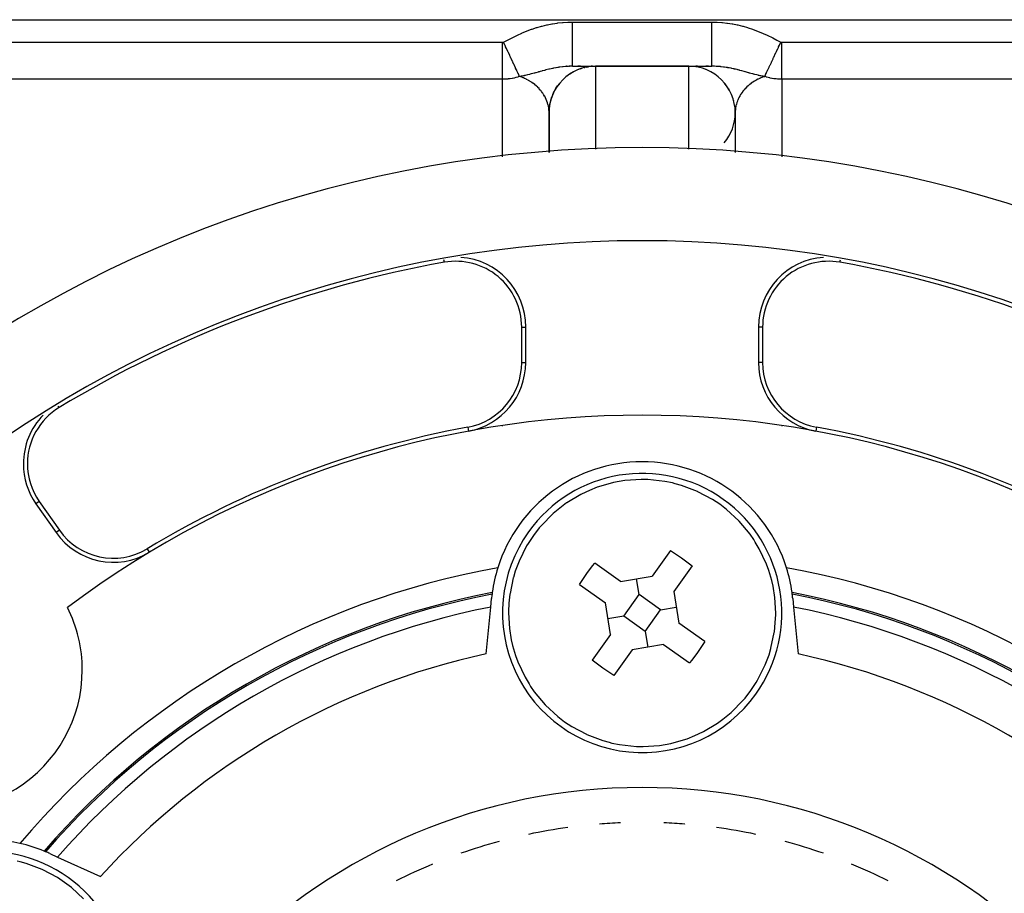
# Model space of a CAD drawing. Extents: x 24 to 819, y -401 to 283.
# Drawn here: x 740 to 783, y -32 to 6 of the extents above; entities that cross this region are included whole.
import ezdxf

# ---------------------------------------------------------------- set-up
doc = ezdxf.new("R2010")
doc.units = 0
doc.linetypes.add('DASHED', pattern=[11.05, 8.7, -2.35])
doc.layers.get('0').update_dxf_attribs({"linetype": 'CONTINUOUS'})
doc.layers.add('NEVIDI', color=4, linetype='DASHED')

msp = doc.modelspace()

# ---------------------------------------------------------------- linework, layer by layer
at = {"color": 2}
for p, q in [((724.604467, 6), (809.604467, 6)), ((763.847915, 4), (763.838232, 4)), ((763.838232, 4), (763.847915, 4)), ((763.99049, 4), (763.975014, 4)), ((763.975014, 4), (763.99049, 4)), ((764.109578, 4), (765.071305, 4)), ((764.226836, 3.795586), (764.284276, 3.824083)), ((764.456847, 4), (764.340637, 4)), ((764.366097, 3.85949), (764.355886, 3.854623)), ((764.366097, 3.85949), (764.389516, 3.867494)), ((764.462313, 3.892377), (764.534619, 3.917092)), ((764.615951, 3.939919), (764.609662, 3.93782)), ((764.615951, 3.939919), (764.641408, 3.945035)), ((764.707416, 3.958301), (764.795117, 3.975927)), ((764.874184, 3.986927), (764.872257, 3.986467)), ((764.970845, 4), (764.913204, 4)), ((769.104467, 4), (765.104467, 4)), ((765.104467, 4), (769.104467, 4)), ((769.134687, 4), (770.099358, 4)), ((769.336928, 3.986437), (769.335006, 3.986897)), ((769.476871, 4), (769.404115, 4)), ((769.599758, 3.937696), (769.593482, 3.939793)), ((769.949341, 4), (769.841014, 4)), ((769.853741, 3.854343), (769.843555, 3.859205)), ((770.099356, 4), (770.064187, 4)), ((770.296335, 4), (770.293619, 4)), ((770.293619, 4), (770.296335, 4)), ((763.800812, 3.515492), (763.831621, 3.54267)), ((763.908538, 3.604447), (763.892479, 3.590931)), ((763.908538, 3.604447), (763.923665, 3.614613)), ((764.005092, 3.669332), (764.048581, 3.698556)), ((764.128933, 3.747015), (764.115462, 3.738345)), ((764.128933, 3.747015), (764.150008, 3.757471)), ((770.094541, 3.737736), (770.080901, 3.746514)), ((770.317447, 3.590175), (770.301429, 3.603679)), ((770.518681, 3.414214), (770.501334, 3.433164)), ((763.384122, 3.023042), (763.367723, 2.991812)), ((763.384122, 3.023042), (763.469346, 3.151682)), ((763.532896, 3.239315), (763.515349, 3.214364)), ((770.694642, 3.21298), (770.677154, 3.237901)), ((770.842204, 2.990073), (770.825864, 3.021272)), ((763.177437, 2.541648), (763.16745, 2.497939)), ((763.177437, 2.541648), (763.223214, 2.678874)), ((763.264946, 2.789145), (763.251057, 2.751579)), ((763.264946, 2.789145), (763.330487, 2.92356)), ((770.958811, 2.749272), (770.944901, 2.787017)), ((771.042164, 2.495288), (771.032193, 2.539171)), ((763.103746, 2.04506), (763.110721, 2.157944)), ((763.12309, 2.284822), (763.118379, 2.235421)), ((763.12309, 2.284822), (763.149534, 2.422175)), ((763.104467, 2), (763.104467, 0.296653)), ((763.104467, 0.296653), (763.104467, 2)), ((771.104467, 2), (771.104467, 0.296653)), ((761.929864, -8.733385), (761.929864, -7.208818)), ((762.104467, -8.733385), (762.104467, -7.208818)), ((772.104467, -7.208818), (772.104467, -8.733385)), ((772.279071, -7.208818), (772.279071, -8.733385)), ((765.877453, -13.895226), (765.224343, -14.079241)), ((766.356309, -13.811391), (765.877453, -13.895226)), ((766.605659, -13.78412), (766.356309, -13.811391)), ((767.05701, -13.762661), (766.605659, -13.78412)), ((767.341967, -13.767414), (767.05701, -13.762661)), ((768.074336, -13.84502), (767.341967, -13.767414)), ((768.404999, -13.911879), (768.074336, -13.84502)), ((768.527676, -13.941891), (768.404999, -13.911879)), ((768.790892, -14.016025), (768.527676, -13.941891)), ((764.837478, -14.229332), (764.493649, -14.390968)), ((765.16962, -14.098528), (764.837478, -14.229332)), ((765.224343, -14.079241), (765.16962, -14.098528)), ((769.479283, -14.277073), (768.790892, -14.016025)), ((769.500923, -14.286979), (769.479283, -14.277073)), ((770.128937, -14.624511), (769.500923, -14.286979)), ((741.206556, -14.709537), (742.068861, -15.941036)), ((763.860553, -14.767137), (763.633785, -14.93072)), ((763.872414, -14.759038), (763.860553, -14.767137)), ((764.466489, -14.404938), (763.872414, -14.759038)), ((764.493649, -14.390968), (764.466489, -14.404938)), ((770.435608, -14.828512), (770.128937, -14.624511)), ((741.063529, -14.809685), (741.925834, -16.041185)), ((763.281024, -15.221811), (762.764798, -15.747603)), ((763.633785, -14.93072), (763.281024, -15.221811)), ((770.728402, -15.051976), (770.435608, -14.828512)), ((771.252143, -15.535738), (770.728402, -15.051976)), ((771.268559, -15.552969), (771.252143, -15.535738)), ((771.739663, -16.118733), (771.268559, -15.552969)), ((762.682147, -15.845418), (762.43298, -16.168859)), ((762.764798, -15.747603), (762.682147, -15.845418)), ((762.43298, -16.168859), (762.208378, -16.509817)), ((771.895517, -16.343429), (771.739663, -16.118733)), ((771.963863, -16.449632), (771.895517, -16.343429)), ((772.134816, -16.740464), (771.963863, -16.449632)), ((762.142832, -16.619829), (761.81394, -17.279205)), ((762.208378, -16.509817), (762.142832, -16.619829)), ((768.327831, -16.80837), (767.536088, -17.918687)), ((768.327831, -16.80837), (768.797315, -17.125999)), ((772.446819, -17.407579), (772.134816, -16.740464)), ((761.81394, -17.279205), (761.653677, -17.707562)), ((768.797315, -17.125999), (769.250589, -17.46637)), ((761.653677, -17.707562), (761.57291, -17.975256)), ((764.730468, -17.80715), (764.973178, -17.479237)), ((764.973178, -17.479237), (765.070837, -17.353879)), ((766.181153, -18.145622), (765.070837, -17.353879)), ((769.250589, -17.46637), (768.458845, -18.576686)), ((772.544162, -17.675435), (772.446819, -17.407579)), ((772.67094, -18.109146), (772.544162, -17.675435)), ((761.569118, -17.989109), (761.427913, -18.666141)), ((761.57291, -17.975256), (761.569118, -17.989109)), ((764.412838, -18.276636), (764.499534, -18.14346)), ((764.499534, -18.14346), (764.730468, -17.80715)), ((766.181153, -18.145622), (767.536088, -17.918687)), ((766.972088, -18.709622), (766.85862, -18.032154)), ((772.726405, -18.353775), (772.67094, -18.109146)), ((764.412838, -18.276636), (765.523154, -19.06838)), ((768.458845, -18.576686), (768.685781, -19.93162)), ((772.803173, -18.833814), (772.726405, -18.353775)), ((760.599229, -19.242851), (760.634285, -18.87812)), ((761.423556, -18.696371), (761.382773, -19.074103)), ((761.427913, -18.666141), (761.423556, -18.696371)), ((766.314089, -19.632379), (766.972088, -18.709622)), ((767.894846, -19.367621), (766.972088, -18.709622)), ((772.842008, -19.51124), (772.803173, -18.833814)), ((773.57465, -18.87812), (773.609706, -19.242851)), ((760.405684, -21.25653), (760.599229, -19.242851)), ((761.367331, -19.430739), (761.366927, -19.48876)), ((761.382773, -19.074103), (761.367331, -19.430739)), ((765.75009, -20.423314), (765.523154, -19.06838)), ((767.236846, -20.290378), (767.894846, -19.367621)), ((767.894846, -19.367621), (768.572313, -19.254153)), ((773.609706, -19.242851), (773.80325, -21.25653)), ((761.366927, -19.48876), (761.405762, -20.166186)), ((766.314089, -19.632379), (765.636622, -19.745847)), ((767.236846, -20.290378), (766.314089, -19.632379)), ((772.826162, -19.925897), (772.841603, -19.569261)), ((772.841603, -19.569261), (772.842008, -19.51124)), ((761.405762, -20.166186), (761.48253, -20.646225)), ((767.236846, -20.290378), (767.350314, -20.967846)), ((769.796097, -20.723364), (768.685781, -19.93162)), ((772.781021, -20.333859), (772.785379, -20.303629)), ((772.785379, -20.303629), (772.826162, -19.925897)), ((761.48253, -20.646225), (761.537995, -20.890854)), ((765.75009, -20.423314), (764.958346, -21.53363)), ((769.796097, -20.723364), (769.709401, -20.85654)), ((772.639817, -21.010891), (772.781021, -20.333859)), ((761.537995, -20.890854), (761.664773, -21.324565)), ((766.672847, -21.081313), (765.881104, -22.19163)), ((768.027781, -20.854378), (766.672847, -21.081313)), ((768.027781, -20.854378), (769.138098, -21.646121)), ((769.709401, -20.85654), (769.478467, -21.19285)), ((772.555258, -21.292438), (772.636025, -21.024744)), ((772.636025, -21.024744), (772.639817, -21.010891)), ((761.664773, -21.324565), (761.762116, -21.592421)), ((765.41162, -21.874001), (764.958346, -21.53363)), ((769.235757, -21.520763), (769.138098, -21.646121)), ((769.478467, -21.19285), (769.235757, -21.520763)), ((772.394995, -21.720795), (772.555258, -21.292438)), ((761.762116, -21.592421), (762.074119, -22.259536)), ((765.881104, -22.19163), (765.41162, -21.874001)), ((772.066103, -22.380171), (772.394995, -21.720795)), ((762.074119, -22.259536), (762.245071, -22.550368)), ((772.000556, -22.490183), (772.066103, -22.380171)), ((762.245071, -22.550368), (762.313418, -22.656571)), ((762.313418, -22.656571), (762.469271, -22.881267)), ((771.526788, -23.154582), (771.775955, -22.831141)), ((771.775955, -22.831141), (772.000556, -22.490183)), ((762.469271, -22.881267), (762.940376, -23.447031)), ((770.92791, -23.778189), (771.444137, -23.252397)), ((771.444137, -23.252397), (771.526788, -23.154582)), ((762.940376, -23.447031), (762.956792, -23.464262)), ((762.956792, -23.464262), (763.480533, -23.948024)), ((763.480533, -23.948024), (763.773326, -24.171488)), ((770.348382, -24.232863), (770.575149, -24.06928)), ((770.575149, -24.06928), (770.92791, -23.778189)), ((763.773326, -24.171488), (764.079998, -24.375489)), ((764.079998, -24.375489), (764.708012, -24.713021)), ((769.742446, -24.595062), (770.33652, -24.240962)), ((770.33652, -24.240962), (770.348382, -24.232863)), ((764.708012, -24.713021), (764.729652, -24.722927)), ((764.729652, -24.722927), (765.418043, -24.983975)), ((768.331481, -25.104774), (768.984592, -24.920759)), ((768.984592, -24.920759), (769.039314, -24.901472)), ((769.039314, -24.901472), (769.371457, -24.770668)), ((769.371457, -24.770668), (769.715286, -24.609032)), ((769.715286, -24.609032), (769.742446, -24.595062)), ((765.418043, -24.983975), (765.681259, -25.058109)), ((765.681259, -25.058109), (765.803936, -25.088121)), ((765.803936, -25.088121), (766.134598, -25.15498)), ((766.134598, -25.15498), (766.866968, -25.232586)), ((766.866968, -25.232586), (767.151924, -25.237339)), ((767.151924, -25.237339), (767.603275, -25.21588)), ((767.603275, -25.21588), (767.852626, -25.188609)), ((767.852626, -25.188609), (768.331481, -25.104774)), ((741.655169, -29.835717), (741.988564, -29.987723)), ((741.988564, -29.987723), (743.829233, -30.826949)), ((740.38185, -30.191891), (740.259174, -30.161879)), ((740.645066, -30.266025), (740.38185, -30.191891)), ((741.333457, -30.527073), (740.645066, -30.266025)), ((741.355097, -30.536979), (741.333457, -30.527073)), ((741.983112, -30.874511), (741.355097, -30.536979)), ((742.289783, -31.078512), (741.983112, -30.874511)), ((742.582576, -31.301976), (742.289783, -31.078512)), ((743.106317, -31.785738), (742.582576, -31.301976))]:
    msp.add_line(p, q, dxfattribs=at)
for centre, radius, start, end in [((765.104467, 2), 2, 90, 180), ((769.104467, 2), 2, 0, 90), ((769.104467, 2), 2, 319.579842, 360), ((767.104467, -52), 52.5, 11.821382, 168.178618), ((767.104467, -52), 48.5, 11.860562, 168.139438), ((759.104467, -7.208818), 3, 0, 85.932603), ((775.104467, -7.208818), 3, 94.055247, 180), ((767.104467, -52), 48.325396, 100.126624, 121.219514), ((759.104467, -7.208818), 2.825396, 0, 100.126624), ((775.104467, -7.208818), 2.825396, 79.873376, 180), ((767.104467, -52), 48.325396, 58.780486, 79.873376), ((759.104467, -8.733385), 2.825396, 280.475682, 360), ((759.104467, -8.733385), 3, 280.475682, 360), ((775.104467, -8.733385), 3, 180, 259.524318), ((775.104467, -8.733385), 2.825396, 180, 259.524318), ((743.520985, -13.088956), 3, 135.734627, 180), ((743.520985, -13.088956), 2.825396, 121.219514, 180), ((767.104467, -52), 41, 52.980392, 127.019608), ((767.104467, -52), 41.174604, 100.475682, 121.090436), ((767.104467, -52), 41.174604, 58.909564, 79.524318), ((743.520985, -13.088956), 3, 180, 215), ((743.520985, -13.088956), 2.825396, 180, 215), ((767.104467, -19.5), 6.5, 17.422067, 162.577933), ((767.104467, -19.5), 6, 324.508119, 144.508119), ((744.38329, -14.320455), 3, 215, 301.090436), ((744.38329, -14.320455), 2.825396, 215, 301.090436), ((767.104467, -19.5), 6, 144.508119, 324.508119), ((767.104467, -52), 35, 100.206399, 139.793601), ((767.104467, -19.5), 6.5, 162.577933, 172.178076), ((767.104467, -19.5), 6.5, 7.821924, 17.422067), ((767.104467, -52), 35, 40.206399, 79.793601), ((767.104467, -52), 34, 100.917639, 139.082361), ((767.104467, -19.5), 6.5, 172.809709, 174.509897), ((767.104467, -19.5), 6.5, 172.209131, 172.809709), ((767.104467, -52), 34, 40.917639, 79.082361), ((767.104467, -19.5), 6.5, 7.190291, 7.790869), ((767.104467, -19.5), 6.5, 5.490103, 7.190291), ((737.052429, -21.947962), 6, 0, 26.568149), ((737.052429, -21.947962), 6, 243.431851, 360), ((767.104467, -52), 23.5, 97.798684, 101.998579), ((767.104467, -52), 23.5, 92.276213, 94.484009), ((767.104467, -52), 23.5, 85.515991, 87.723787), ((767.104467, -52), 23.5, 85.439266, 85.464946), ((767.104467, -52), 23.5, 78.001421, 82.201316), ((738.958642, -35.75), 6.5, 77.422067, 222.577933), ((738.958642, -35.75), 6.5, 67.821924, 77.422067), ((767.104467, -52), 23.5, 105.159024, 109.358557), ((767.104467, -52), 23.5, 70.641443, 74.840976), ((738.958642, -35.75), 6, 324.508119, 144.508119), ((738.958642, -35.75), 6.5, 67.190291, 67.790869), ((738.958642, -35.75), 6.5, 65.490103, 67.190291), ((767.104467, -52), 23.5, 112.519149, 116.718442), ((767.104467, -52), 23.5, 63.281558, 67.480851)]:
    msp.add_arc(centre, radius, start, end, dxfattribs=at)
at = {"layer": 'NEVIDI', "color": 7, "linetype": 'CONTINUOUS'}
for p, q in [((761.956852, 5.430741), (762.139048, 5.505992)), ((762.139048, 5.505992), (762.166248, 5.516693)), ((762.166248, 5.516693), (762.350664, 5.585502)), ((762.350664, 5.585502), (762.378211, 5.595211)), ((762.378211, 5.595211), (762.565069, 5.657107)), ((762.565069, 5.657107), (762.593012, 5.665767)), ((762.593012, 5.665767), (762.782416, 5.720349)), ((762.782416, 5.720349), (762.810661, 5.727872)), ((762.810661, 5.727872), (763.002711, 5.774775)), ((763.002711, 5.774775), (763.031501, 5.781167)), ((763.031501, 5.781167), (763.226472, 5.820065)), ((763.226472, 5.820065), (763.255708, 5.825237)), ((763.255708, 5.825237), (763.453487, 5.855711)), ((763.453487, 5.855711), (763.483136, 5.8596)), ((763.483136, 5.8596), (763.682911, 5.881166)), ((763.682911, 5.881166), (763.712656, 5.883686)), ((763.712656, 5.883686), (763.91342, 5.89598)), ((763.91342, 5.89598), (763.943271, 5.897104)), ((763.943271, 5.897104), (764.109579, 5.9)), ((764.109576, 5.466508), (764.109577, 5.555024)), ((764.109577, 5.555024), (764.109578, 5.67923)), ((764.109578, 5.792971), (764.109579, 5.899999)), ((764.109578, 5.717138), (764.109578, 5.792971)), ((764.109578, 5.67923), (764.109578, 5.717138)), ((764.109579, 5.9), (770.099356, 5.9)), ((770.099354, 5.555071), (770.099355, 5.641266)), ((770.099354, 5.429505), (770.099354, 5.555071)), ((770.099355, 5.679233), (770.099356, 5.79288)), ((770.099355, 5.641266), (770.099355, 5.679233)), ((770.099356, 5.9), (770.293965, 5.89619)), ((770.099356, 5.79288), (770.099357, 5.894403)), ((770.099357, 5.894403), (770.099357, 5.9)), ((770.293965, 5.89619), (770.323385, 5.894927)), ((770.323385, 5.894927), (770.52128, 5.881794)), ((770.52128, 5.881794), (770.55045, 5.879179)), ((770.55045, 5.879179), (770.746664, 5.857089)), ((770.746664, 5.857089), (770.775332, 5.853208)), ((770.775332, 5.853208), (770.9701, 5.822446)), ((770.9701, 5.822446), (770.998858, 5.817256)), ((770.998858, 5.817256), (771.191873, 5.778108)), ((771.191873, 5.778108), (771.220366, 5.771692)), ((771.220366, 5.771692), (771.411816, 5.724346)), ((771.411816, 5.724346), (771.440156, 5.716713)), ((771.440156, 5.716713), (771.630055, 5.661421)), ((771.630055, 5.661421), (771.658207, 5.652611)), ((771.658207, 5.652611), (771.846698, 5.589565)), ((771.846698, 5.589565), (771.874557, 5.579653)), ((771.874557, 5.579653), (772.061243, 5.509366)), ((772.061243, 5.509366), (772.088764, 5.498443)), ((761.141311, 5.038825), (761.314881, 5.12421)), ((761.314881, 5.12421), (761.341408, 5.13762)), ((761.341408, 5.13762), (761.518338, 5.226605)), ((761.518338, 5.226605), (761.544725, 5.239654)), ((761.544725, 5.239654), (761.723261, 5.325644)), ((761.723261, 5.325644), (761.749827, 5.338052)), ((761.749827, 5.338052), (761.929995, 5.419134)), ((761.929995, 5.419134), (761.956852, 5.430741)), ((764.109573, 4.993125), (764.109574, 5.099421)), ((764.109574, 5.188156), (764.109575, 5.223605)), ((764.109574, 5.099421), (764.109574, 5.188156)), ((764.109575, 5.322547), (764.109576, 5.429503)), ((764.109575, 5.223605), (764.109575, 5.322547)), ((764.109576, 5.429503), (764.109576, 5.466508)), ((770.099354, 5.392398), (770.099354, 5.429505)), ((770.099354, 5.322665), (770.099354, 5.392398)), ((770.099355, 5.188157), (770.099354, 5.322665)), ((770.099355, 5.15261), (770.099355, 5.188157)), ((770.099355, 5.099367), (770.099355, 5.15261)), ((770.099355, 4.959535), (770.099355, 5.099367)), ((772.088764, 5.498443), (772.272947, 5.42172)), ((772.272947, 5.42172), (772.300092, 5.409892)), ((772.300092, 5.409892), (772.481784, 5.327469)), ((772.481784, 5.327469), (772.508576, 5.314862)), ((772.508576, 5.314862), (772.688176, 5.227803)), ((772.688176, 5.227803), (772.714739, 5.214599)), ((772.714739, 5.214599), (772.892936, 5.124764)), ((772.892936, 5.124764), (772.919663, 5.111301)), ((772.919663, 5.111301), (773.067624, 5.038825)), ((726.651513, 5.030432), (761.104467, 5.030432)), ((761.104467, 5.030432), (761.10834, 5.030521)), ((761.104467, 5.027475), (761.104467, 5.030432)), ((761.104467, 4.844444), (761.104467, 5.027475)), ((761.104467, 4.810431), (761.104467, 4.844444)), ((761.104467, 4.786946), (761.104467, 4.810431)), ((761.104467, 4.595488), (761.104467, 4.786946)), ((761.10834, 5.030521), (761.108708, 5.030539)), ((761.108708, 5.030539), (761.112616, 5.030829)), ((761.112616, 5.030829), (761.112982, 5.030865)), ((761.112982, 5.030865), (761.116876, 5.031354)), ((761.116876, 5.031354), (761.117246, 5.03141)), ((761.117246, 5.03141), (761.121114, 5.032097)), ((761.121114, 5.032097), (761.121476, 5.032171)), ((761.121476, 5.032171), (761.12532, 5.033055)), ((761.12532, 5.033055), (761.12568, 5.033147)), ((761.12568, 5.033147), (761.129489, 5.034227)), ((761.129489, 5.034227), (761.129845, 5.034338)), ((761.129845, 5.034338), (761.133613, 5.035612)), ((761.133613, 5.035612), (761.133965, 5.035741)), ((761.133965, 5.035741), (761.137684, 5.037206)), ((761.137684, 5.037206), (761.138032, 5.037353)), ((761.138032, 5.037353), (761.141311, 5.038825)), ((761.142892, 5.035482), (761.141311, 5.038826)), ((761.203861, 4.906542), (761.142892, 5.035482)), ((761.214593, 4.883844), (761.203861, 4.906542)), ((761.229093, 4.85318), (761.214593, 4.883844)), ((761.239604, 4.83095), (761.229093, 4.85318)), ((761.275127, 4.755823), (761.239604, 4.83095)), ((761.285824, 4.733199), (761.275127, 4.755823)), ((761.335205, 4.628765), (761.285824, 4.733199)), ((764.109573, 4.959535), (764.109573, 4.993125)), ((764.109573, 4.888756), (764.109573, 4.959535)), ((764.109573, 4.778503), (764.109573, 4.888756)), ((764.109573, 4.747721), (764.109573, 4.778503)), ((764.109573, 4.694397), (764.109573, 4.747721)), ((764.109574, 4.583928), (764.109573, 4.694397)), ((770.099353, 4.556498), (770.099354, 4.694339)), ((770.099354, 4.747721), (770.099355, 4.888759)), ((770.099354, 4.717462), (770.099354, 4.747721)), ((770.099354, 4.694339), (770.099354, 4.717462)), ((770.099355, 4.926483), (770.099355, 4.959535)), ((770.099355, 4.888759), (770.099355, 4.926483)), ((772.873985, 4.629304), (772.93379, 4.755785)), ((772.93379, 4.755785), (772.944484, 4.778399)), ((772.944484, 4.778399), (772.958844, 4.80877)), ((772.958844, 4.80877), (772.969331, 4.830948)), ((772.969331, 4.830948), (773.005086, 4.906564)), ((773.005086, 4.906564), (773.015923, 4.929482)), ((773.015923, 4.929482), (773.066302, 5.036029)), ((773.066302, 5.036029), (773.067625, 5.038826)), ((773.067624, 5.038825), (773.071252, 5.037206)), ((773.071252, 5.037206), (773.0716, 5.037061)), ((773.0716, 5.037061), (773.075322, 5.035612)), ((773.075322, 5.035612), (773.075674, 5.035485)), ((773.075674, 5.035485), (773.079444, 5.034228)), ((773.079444, 5.034228), (773.079805, 5.034117)), ((773.079805, 5.034117), (773.083613, 5.033055)), ((773.083613, 5.033055), (773.083973, 5.032965)), ((773.083973, 5.032965), (773.08782, 5.032097)), ((773.08782, 5.032097), (773.088184, 5.032024)), ((773.088184, 5.032024), (773.092058, 5.031354)), ((773.092058, 5.031354), (773.092423, 5.031301)), ((773.092423, 5.031301), (773.096319, 5.030829)), ((773.096319, 5.030829), (773.096685, 5.030794)), ((773.096685, 5.030794), (773.100594, 5.030521)), ((773.100594, 5.030521), (773.100963, 5.030505)), ((773.100963, 5.030505), (773.104467, 5.030432)), ((773.104467, 4.844445), (773.104467, 5.030432)), ((773.104467, 5.030432), (807.557422, 5.030432)), ((773.104467, 4.833582), (773.104467, 4.844445)), ((773.104467, 4.810431), (773.104467, 4.833582)), ((773.104467, 4.59621), (773.104467, 4.810431)), ((761.104467, 4.573162), (761.104467, 4.595488)), ((761.104467, 4.550299), (761.104467, 4.573162)), ((761.104467, 4.353989), (761.104467, 4.550299)), ((761.104467, 4.343485), (761.104467, 4.353989)), ((761.104467, 4.321381), (761.104467, 4.343485)), ((761.104467, 4.124634), (761.104467, 4.321381)), ((761.345399, 4.607206), (761.335205, 4.628765)), ((761.345467, 4.607061), (761.345399, 4.607206)), ((761.355923, 4.584949), (761.345467, 4.607061)), ((761.414088, 4.461936), (761.355923, 4.584949)), ((761.424297, 4.440347), (761.414088, 4.461936)), ((761.438091, 4.411174), (761.424297, 4.440347)), ((761.447637, 4.390987), (761.438091, 4.411174)), ((761.480631, 4.321209), (761.447637, 4.390987)), ((761.490472, 4.300395), (761.480631, 4.321209)), ((761.535301, 4.20559), (761.490472, 4.300395)), ((764.109574, 4.556497), (764.109574, 4.583928)), ((764.109574, 4.519189), (764.109574, 4.556497)), ((764.109575, 4.412863), (764.109574, 4.519189)), ((764.109575, 4.389294), (764.109575, 4.412863)), ((764.109575, 4.365819), (764.109575, 4.389294)), ((764.109576, 4.26836), (764.109575, 4.365819)), ((764.109576, 4.24909), (764.109576, 4.26836)), ((764.109576, 4.236983), (764.109576, 4.24909)), ((764.109576, 4.153172), (764.109576, 4.236983)), ((770.099352, 4.389296), (770.099353, 4.519097)), ((770.099352, 4.366303), (770.099352, 4.389296)), ((770.099352, 4.36586), (770.099352, 4.366303)), ((770.099352, 4.249092), (770.099352, 4.36586)), ((770.099352, 4.237021), (770.099352, 4.249092)), ((770.099352, 4.230555), (770.099352, 4.237021)), ((770.099353, 4.138389), (770.099352, 4.230555)), ((770.099353, 4.529618), (770.099353, 4.556498)), ((770.099353, 4.519097), (770.099353, 4.529618)), ((772.673887, 4.206124), (772.728303, 4.321206)), ((772.728303, 4.321206), (772.738175, 4.342084)), ((772.738175, 4.342084), (772.751492, 4.370249)), ((772.751492, 4.370249), (772.761297, 4.390986)), ((772.761297, 4.390986), (772.794856, 4.461958)), ((772.794856, 4.461958), (772.805027, 4.483468)), ((772.805027, 4.483468), (772.853277, 4.58551)), ((772.853277, 4.58551), (772.863467, 4.60706)), ((772.863467, 4.60706), (772.863535, 4.607204)), ((772.863535, 4.607204), (772.873985, 4.629304)), ((773.104467, 4.595489), (773.104467, 4.59621)), ((773.104467, 4.573163), (773.104467, 4.595489)), ((773.104467, 4.365091), (773.104467, 4.573163)), ((773.104467, 4.353989), (773.104467, 4.365091)), ((773.104467, 4.343485), (773.104467, 4.353989)), ((773.104467, 4.145519), (773.104467, 4.343485)), ((761.104467, 4.103891), (761.104467, 4.124634)), ((761.104467, 3.920375), (761.104467, 4.103891)), ((761.104467, 3.911261), (761.104467, 3.920375)), ((761.104467, 3.901694), (761.104467, 3.911261)), ((761.104467, 3.734178), (761.104467, 3.901694)), ((761.54452, 4.186092), (761.535301, 4.20559)), ((761.55392, 4.166213), (761.54452, 4.186092)), ((761.605245, 4.057666), (761.55392, 4.166213)), ((761.614094, 4.038952), (761.605245, 4.057666)), ((761.625818, 4.014157), (761.614094, 4.038952)), ((761.634296, 3.996227), (761.625818, 4.014157)), ((761.662355, 3.936887), (761.634296, 3.996227)), ((761.670574, 3.919505), (761.662355, 3.936887)), ((761.707826, 3.840722), (761.670574, 3.919505)), ((761.715334, 3.824843), (761.707826, 3.840722)), ((761.715384, 3.824737), (761.715334, 3.824843)), ((761.722957, 3.808722), (761.715384, 3.824737)), ((761.763894, 3.722147), (761.722957, 3.808722)), ((762.902994, 3.821273), (762.815498, 3.79798)), ((762.942934, 3.83163), (762.902994, 3.821273)), ((762.95102, 3.833704), (762.942934, 3.83163)), ((762.970788, 3.838739), (762.95102, 3.833704)), ((763.094912, 3.869132), (762.970788, 3.838739)), ((763.102603, 3.87094), (763.094912, 3.869132)), ((763.121945, 3.875446), (763.102603, 3.87094)), ((763.194822, 3.891867), (763.121945, 3.875446)), ((763.251131, 3.903919), (763.194822, 3.891867)), ((763.270209, 3.907871), (763.251131, 3.903919)), ((763.29281, 3.912463), (763.270209, 3.907871)), ((763.39759, 3.932438), (763.29281, 3.912463)), ((763.41646, 3.935797), (763.39759, 3.932438)), ((763.480068, 3.946556), (763.41646, 3.935797)), ((763.496727, 3.949228), (763.480068, 3.946556)), ((763.530723, 3.954488), (763.496727, 3.949228)), ((763.542776, 3.956291), (763.530723, 3.954488)), ((763.561394, 3.959009), (763.542776, 3.956291)), ((763.686966, 3.975218), (763.561394, 3.959009)), ((763.705407, 3.977278), (763.686966, 3.975218)), ((763.706038, 3.977347), (763.705407, 3.977278)), ((763.804452, 3.986879), (763.706038, 3.977347)), ((763.830259, 3.988967), (763.804452, 3.986879)), ((763.848724, 3.990354), (763.830259, 3.988967)), ((763.920165, 3.994866), (763.848724, 3.990354)), ((763.972318, 3.997285), (763.920165, 3.994866)), ((763.990589, 3.997955), (763.972318, 3.997285)), ((764.090367, 3.999946), (763.990589, 3.997955)), ((764.109578, 4), (764.090367, 3.999946)), ((764.109576, 4.138388), (764.109576, 4.153172)), ((764.109576, 4.134572), (764.109576, 4.138388)), ((764.109576, 4.069067), (764.109576, 4.134572)), ((764.109576, 4.060186), (764.109576, 4.069067)), ((764.109576, 4.05918), (764.109576, 4.060186)), ((764.109577, 4.017704), (764.109576, 4.05918)), ((764.109577, 4.01511), (764.109577, 4.017704)), ((764.109577, 4.012876), (764.109577, 4.01511)), ((764.109578, 4.000008), (764.109577, 4.012876)), ((764.109578, 4), (764.109578, 4.000008)), ((765.104467, 4), (765.104467, 0.437864)), ((769.104467, 0.437864), (769.104467, 4)), ((770.099353, 4.134567), (770.099353, 4.138389)), ((770.099353, 4.124478), (770.099353, 4.134567)), ((770.099354, 4.060187), (770.099353, 4.124478)), ((770.099354, 4.059182), (770.099354, 4.060187)), ((770.099354, 4.050115), (770.099354, 4.059182)), ((770.099355, 4.015109), (770.099354, 4.050115)), ((770.099355, 4.012874), (770.099355, 4.015109)), ((770.099355, 4.008825), (770.099355, 4.012874)), ((770.099355, 4), (770.099355, 4.008825)), ((770.197058, 3.99862), (770.099358, 4)), ((770.199724, 3.998544), (770.197058, 3.99862)), ((770.217765, 3.997978), (770.199724, 3.998544)), ((770.289099, 3.994854), (770.217765, 3.997978)), ((770.333016, 3.992239), (770.289099, 3.994854)), ((770.339362, 3.991819), (770.333016, 3.992239)), ((770.357374, 3.990566), (770.339362, 3.991819)), ((770.404377, 3.986893), (770.357374, 3.990566)), ((770.46551, 3.981259), (770.404377, 3.986893)), ((770.47952, 3.979834), (770.46551, 3.981259)), ((770.497756, 3.977905), (770.47952, 3.979834)), ((770.503303, 3.977302), (770.497756, 3.977905)), ((770.594206, 3.966344), (770.503303, 3.977302)), ((770.621124, 3.962719), (770.594206, 3.966344)), ((770.639484, 3.96015), (770.621124, 3.962719)), ((770.712819, 3.949117), (770.639484, 3.96015)), ((770.719417, 3.948065), (770.712819, 3.949117)), ((770.728999, 3.94652), (770.719417, 3.948065)), ((770.764367, 3.940645), (770.728999, 3.94652)), ((770.783003, 3.93744), (770.764367, 3.940645)), ((770.840632, 3.92707), (770.783003, 3.93744)), ((770.90984, 3.913724), (770.840632, 3.92707)), ((770.916918, 3.912306), (770.90984, 3.913724)), ((770.928959, 3.909871), (770.916918, 3.912306)), ((770.958178, 3.90385), (770.928959, 3.909871)), ((771.014026, 3.891902), (770.958178, 3.90385)), ((771.058375, 3.882021), (771.014026, 3.891902)), ((771.071986, 3.878921), (771.058375, 3.882021)), ((771.077762, 3.877597), (771.071986, 3.878921)), ((771.115055, 3.868914), (771.077762, 3.877597)), ((771.182154, 3.852752), (771.115055, 3.868914)), ((771.210231, 3.845796), (771.182154, 3.852752)), ((771.230213, 3.840779), (771.210231, 3.845796)), ((771.265899, 3.831689), (771.230213, 3.840779)), ((771.288788, 3.825775), (771.265899, 3.831689)), ((771.307124, 3.820992), (771.288788, 3.825775)), ((771.366617, 3.805217), (771.307124, 3.820992)), ((772.452056, 3.736982), (772.486161, 3.809109)), ((772.486161, 3.809109), (772.49355, 3.824736)), ((772.49355, 3.824736), (772.4936, 3.824841)), ((772.4936, 3.824841), (772.501306, 3.84114)), ((772.501306, 3.84114), (772.546588, 3.936905)), ((772.546588, 3.936905), (772.554969, 3.95463)), ((772.554969, 3.95463), (772.566508, 3.979032)), ((772.566508, 3.979032), (772.574638, 3.996227)), ((772.574638, 3.996227), (772.603688, 4.057664)), ((772.603688, 4.057664), (772.612647, 4.076611)), ((772.612647, 4.076611), (772.655264, 4.166739)), ((772.655264, 4.166739), (772.664414, 4.186091)), ((772.664414, 4.186091), (772.673887, 4.206124)), ((773.104467, 4.124634), (773.104467, 4.145519)), ((773.104467, 3.939749), (773.104467, 4.124634)), ((773.104467, 3.920375), (773.104467, 3.939749)), ((773.104467, 3.911262), (773.104467, 3.920375)), ((773.104467, 3.751526), (773.104467, 3.911262)), ((761.104467, 3.437955), (726.651513, 3.437955)), ((761.104467, 3.71748), (761.104467, 3.734178)), ((761.104467, 3.716945), (761.104467, 3.71748)), ((761.104467, 3.568665), (761.104467, 3.716945)), ((761.104467, 3.553896), (761.104467, 3.568665)), ((761.104467, 3.547049), (761.104467, 3.553896)), ((761.104467, 3.437955), (761.104467, 3.547049)), ((761.174558, 3.439006), (761.104467, 3.437955)), ((761.104467, 0.101406), (761.104467, 3.437955)), ((761.181932, 3.439239), (761.174558, 3.439006)), ((761.260114, 3.443146), (761.181932, 3.439239)), ((761.26745, 3.443648), (761.260114, 3.443146)), ((761.286748, 3.445079), (761.26745, 3.443648)), ((761.345333, 3.450414), (761.286748, 3.445079)), ((761.352642, 3.451185), (761.345333, 3.450414)), ((761.430107, 3.460797), (761.352642, 3.451185)), ((761.437377, 3.461836), (761.430107, 3.460797)), ((761.514304, 3.474281), (761.437377, 3.461836)), ((761.521502, 3.475582), (761.514304, 3.474281)), ((761.536058, 3.478287), (761.521502, 3.475582)), ((761.597688, 3.490824), (761.536058, 3.478287)), ((761.604917, 3.492411), (761.597688, 3.490824)), ((761.680349, 3.510452), (761.604917, 3.492411)), ((761.687393, 3.512277), (761.680349, 3.510452)), ((761.761853, 3.533067), (761.687393, 3.512277)), ((761.768799, 3.535149), (761.761853, 3.533067)), ((761.770792, 3.707558), (761.763894, 3.722147)), ((761.778396, 3.538065), (761.768799, 3.535149)), ((761.779859, 3.688383), (761.770792, 3.707558)), ((761.841333, 3.558372), (761.778396, 3.538065)), ((761.786339, 3.67468), (761.779859, 3.688383)), ((761.807549, 3.629825), (761.786339, 3.67468)), ((761.813703, 3.616811), (761.807549, 3.629825)), ((761.840832, 3.55944), (761.813703, 3.616811)), ((761.841337, 3.558372), (761.840832, 3.55944)), ((761.889867, 3.541751), (761.841333, 3.558372)), ((761.910876, 3.569192), (761.841337, 3.558371)), ((761.899659, 3.538239), (761.889867, 3.541751)), ((761.972543, 3.510371), (761.899659, 3.538239)), ((762.003877, 3.586077), (761.910876, 3.569192)), ((761.982136, 3.506473), (761.972543, 3.510371)), ((762.010037, 3.494826), (761.982136, 3.506473)), ((762.040439, 3.593455), (762.003877, 3.586077)), ((762.053421, 3.475779), (762.010037, 3.494826)), ((762.050173, 3.595487), (762.040439, 3.593455)), ((762.082102, 3.602343), (762.050173, 3.595487)), ((762.062802, 3.471507), (762.053421, 3.475779)), ((762.132352, 3.438089), (762.062802, 3.471507)), ((762.181687, 3.625454), (762.082102, 3.602343)), ((762.141454, 3.433481), (762.132352, 3.438089)), ((762.209122, 3.397445), (762.141454, 3.433481)), ((762.1838, 3.62597), (762.181687, 3.625454)), ((762.197013, 3.629215), (762.1838, 3.62597)), ((762.271285, 3.648055), (762.197013, 3.629215)), ((762.218009, 3.392472), (762.209122, 3.397445)), ((762.227307, 3.387208), (762.218009, 3.392472)), ((762.28367, 3.353906), (762.227307, 3.387208)), ((762.297053, 3.654788), (762.271285, 3.648055)), ((762.343123, 3.667032), (762.297053, 3.654788)), ((762.357606, 3.67093), (762.343123, 3.667032)), ((762.460146, 3.699062), (762.357606, 3.67093)), ((762.48318, 3.705477), (762.460146, 3.699062)), ((762.520634, 3.715953), (762.48318, 3.705477)), ((762.535439, 3.720105), (762.520634, 3.715953)), ((762.632534, 3.747378), (762.535439, 3.720105)), ((762.65409, 3.75342), (762.632534, 3.747378)), ((762.697495, 3.765543), (762.65409, 3.75342)), ((762.716802, 3.77091), (762.697495, 3.765543)), ((762.719438, 3.771641), (762.716802, 3.77091)), ((762.795071, 3.792437), (762.719438, 3.771641)), ((762.815498, 3.79798), (762.795071, 3.792437)), ((771.387062, 3.799713), (771.366617, 3.805217)), ((771.391895, 3.798406), (771.387062, 3.799713)), ((771.489507, 3.771634), (771.391895, 3.798406)), ((771.491574, 3.771061), (771.489507, 3.771634)), ((771.493399, 3.770554), (771.491574, 3.771061)), ((771.528646, 3.760741), (771.493399, 3.770554)), ((771.550055, 3.754757), (771.528646, 3.760741)), ((771.588072, 3.7441), (771.550055, 3.754757)), ((771.674859, 3.719726), (771.588072, 3.7441)), ((771.681451, 3.717877), (771.674859, 3.719726)), ((771.688281, 3.715962), (771.681451, 3.717877)), ((771.69946, 3.712831), (771.688281, 3.715962)), ((771.72236, 3.706429), (771.69946, 3.712831)), ((771.771886, 3.692663), (771.72236, 3.706429)), ((771.852894, 3.670512), (771.771886, 3.692663)), ((771.859511, 3.668729), (771.852894, 3.670512)), ((771.865801, 3.667039), (771.859511, 3.668729)), ((771.884202, 3.662118), (771.865801, 3.667039)), ((771.909564, 3.6554), (771.884202, 3.662118)), ((771.944487, 3.646284), (771.909564, 3.6554)), ((771.98163, 3.387209), (771.934735, 3.359672)), ((772.025151, 3.625966), (771.944487, 3.646284)), ((771.999761, 3.397416), (771.98163, 3.387209)), ((772.009619, 3.402867), (771.999761, 3.397416)), ((772.076584, 3.438089), (772.009619, 3.402867)), ((772.026942, 3.625528), (772.025151, 3.625966)), ((772.029051, 3.625015), (772.026942, 3.625528)), ((772.094465, 3.609583), (772.029051, 3.625015)), ((772.086634, 3.443113), (772.076584, 3.438089)), ((772.155515, 3.475779), (772.086634, 3.443113)), ((772.107114, 3.606721), (772.094465, 3.609583)), ((772.125361, 3.602667), (772.107114, 3.606721)), ((772.168456, 3.593465), (772.125361, 3.602667)), ((772.165851, 3.480422), (772.155515, 3.475779)), ((772.198898, 3.494826), (772.165851, 3.480422)), ((772.185005, 3.590075), (772.168456, 3.593465)), ((772.207043, 3.58569), (772.185005, 3.590075)), ((772.236393, 3.510372), (772.198898, 3.494826)), ((772.260957, 3.5756), (772.207043, 3.58569)), ((772.246944, 3.514596), (772.236393, 3.510372)), ((772.319068, 3.541751), (772.246944, 3.514596)), ((772.298049, 3.569195), (772.260957, 3.5756)), ((772.334993, 3.563253), (772.298049, 3.569195)), ((772.329842, 3.545554), (772.319068, 3.541751)), ((772.367601, 3.558372), (772.329842, 3.545554)), ((772.367609, 3.558366), (772.334993, 3.563253)), ((772.367599, 3.558368), (772.368404, 3.560069)), ((772.43054, 3.538064), (772.367601, 3.558372)), ((772.368404, 3.560069), (772.401391, 3.629832)), ((772.401391, 3.629832), (772.40765, 3.64307)), ((772.40765, 3.64307), (772.41622, 3.661195)), ((772.41622, 3.661195), (772.422595, 3.674677)), ((772.422595, 3.674677), (772.445029, 3.722121)), ((772.433064, 3.537293), (772.43054, 3.538064)), ((772.440137, 3.535148), (772.433064, 3.537293)), ((772.514506, 3.514124), (772.440137, 3.535148)), ((772.445029, 3.722121), (772.452056, 3.736982)), ((772.521542, 3.512277), (772.514506, 3.514124)), ((772.596892, 3.493999), (772.521542, 3.512277)), ((772.604013, 3.492412), (772.596892, 3.493999)), ((772.672869, 3.478288), (772.604013, 3.492412)), ((772.680144, 3.476924), (772.672869, 3.478288)), ((772.687425, 3.475584), (772.680144, 3.476924)), ((772.764299, 3.462896), (772.687425, 3.475584)), ((772.771551, 3.461837), (772.764299, 3.462896)), ((772.848894, 3.451989), (772.771551, 3.461837)), ((772.856289, 3.451185), (772.848894, 3.451989)), ((772.922184, 3.445079), (772.856289, 3.451185)), ((772.934178, 3.444171), (772.922184, 3.445079)), ((772.941482, 3.443648), (772.934178, 3.444171)), ((773.019647, 3.439495), (772.941482, 3.443648)), ((773.027, 3.439239), (773.019647, 3.439495)), ((773.104467, 3.437955), (773.027, 3.439239)), ((773.104467, 3.734178), (773.104467, 3.751526)), ((773.104467, 3.71748), (773.104467, 3.734178)), ((773.104467, 3.583894), (773.104467, 3.71748)), ((773.104467, 3.568665), (773.104467, 3.583894)), ((773.104467, 3.547049), (773.104467, 3.568665)), ((773.104467, 3.43957), (773.104467, 3.547049)), ((773.104467, 3.437955), (773.104467, 3.43957)), ((773.104467, 3.437955), (773.104467, 0.101406)), ((807.557422, 3.437955), (773.104467, 3.437955)), ((762.292284, 3.3486), (762.28367, 3.353906)), ((762.355773, 3.307613), (762.292284, 3.3486)), ((762.364085, 3.301993), (762.355773, 3.307613)), ((762.425284, 3.25867), (762.364085, 3.301993)), ((762.426655, 3.257658), (762.425284, 3.25867)), ((762.433265, 3.252756), (762.426655, 3.257658)), ((762.49211, 3.207131), (762.433265, 3.252756)), ((762.499771, 3.200915), (762.49211, 3.207131)), ((762.556012, 3.153167), (762.499771, 3.200915)), ((762.56335, 3.146648), (762.556012, 3.153167)), ((762.605026, 3.108238), (762.56335, 3.146648)), ((762.616988, 3.096757), (762.605026, 3.108238)), ((762.623929, 3.089997), (762.616988, 3.096757)), ((762.674814, 3.038097), (762.623929, 3.089997)), ((762.681392, 3.031068), (762.674814, 3.038097)), ((762.729425, 2.977269), (762.681392, 3.031068)), ((762.735622, 2.969989), (762.729425, 2.977269)), ((762.759552, 2.94108), (762.735622, 2.969989)), ((771.479511, 2.977271), (771.449383, 2.941081)), ((771.486361, 2.985222), (771.479511, 2.977271)), ((771.534122, 3.038099), (771.486361, 2.985222)), ((771.541393, 3.04578), (771.534122, 3.038099)), ((771.591948, 3.096759), (771.541393, 3.04578)), ((771.599629, 3.104155), (771.591948, 3.096759)), ((771.60391, 3.108239), (771.599629, 3.104155)), ((771.652871, 3.153121), (771.60391, 3.108239)), ((771.661011, 3.160274), (771.652871, 3.153121)), ((771.716819, 3.207125), (771.661011, 3.160274)), ((771.725266, 3.213903), (771.716819, 3.207125)), ((771.782281, 3.257659), (771.725266, 3.213903)), ((771.783653, 3.258671), (771.782281, 3.257659)), ((771.792457, 3.265121), (771.783653, 3.258671)), ((771.853163, 3.307615), (771.792457, 3.265121)), ((771.862311, 3.31373), (771.853163, 3.307615)), ((771.925266, 3.353907), (771.862311, 3.31373)), ((771.934735, 3.359672), (771.925266, 3.353907)), ((762.780669, 2.914447), (762.759552, 2.94108)), ((762.786461, 2.906944), (762.780669, 2.914447)), ((762.82846, 2.849739), (762.786461, 2.906944)), ((762.833842, 2.842021), (762.82846, 2.849739)), ((762.872674, 2.78331), (762.833842, 2.842021)), ((762.877636, 2.775389), (762.872674, 2.78331)), ((762.887671, 2.759048), (762.877636, 2.775389)), ((762.913283, 2.7152), (762.887671, 2.759048)), ((762.917815, 2.707092), (762.913283, 2.7152)), ((762.950148, 2.645644), (762.917815, 2.707092)), ((762.954234, 2.637377), (762.950148, 2.645644)), ((762.983203, 2.574783), (762.954234, 2.637377)), ((762.986834, 2.566376), (762.983203, 2.574783)), ((762.987499, 2.564821), (762.986834, 2.566376)), ((763.012403, 2.502708), (762.987499, 2.564821)), ((771.221436, 2.564823), (771.200082, 2.512076)), ((771.225732, 2.574784), (771.221436, 2.564823)), ((771.229778, 2.583989), (771.225732, 2.574784)), ((771.258787, 2.645646), (771.229778, 2.583989)), ((771.263328, 2.654691), (771.258787, 2.645646)), ((771.295651, 2.715199), (771.263328, 2.654691)), ((771.300676, 2.724062), (771.295651, 2.715199)), ((771.321186, 2.75892), (771.300676, 2.724062)), ((771.336261, 2.783312), (771.321186, 2.75892)), ((771.341756, 2.791966), (771.336261, 2.783312)), ((771.380476, 2.84974), (771.341756, 2.791966)), ((771.386464, 2.858218), (771.380476, 2.84974)), ((771.428267, 2.914448), (771.386464, 2.858218)), ((771.43469, 2.922666), (771.428267, 2.914448)), ((771.449383, 2.941081), (771.43469, 2.922666)), ((763.015574, 2.494176), (763.012403, 2.502708)), ((763.037663, 2.429627), (763.015574, 2.494176)), ((763.040368, 2.420986), (763.037663, 2.429627)), ((763.057359, 2.361704), (763.040368, 2.420986)), ((763.058936, 2.35567), (763.057359, 2.361704)), ((763.061172, 2.346932), (763.058936, 2.35567)), ((763.076176, 2.281011), (763.061172, 2.346932)), ((763.077936, 2.272192), (763.076176, 2.281011)), ((763.089359, 2.205733), (763.077936, 2.272192)), ((763.09064, 2.19685), (763.089359, 2.205733)), ((763.096136, 2.152923), (763.09064, 2.19685)), ((763.09845, 2.130014), (763.096136, 2.152923)), ((763.099249, 2.12109), (763.09845, 2.130014)), ((763.103431, 2.054009), (763.099249, 2.12109)), ((771.110485, 2.130014), (771.105915, 2.063818)), ((771.111425, 2.139781), (771.110485, 2.130014)), ((771.112798, 2.152924), (771.111425, 2.139781)), ((771.119576, 2.205734), (771.112798, 2.152924)), ((771.121045, 2.215457), (771.119576, 2.205734)), ((771.132759, 2.281012), (771.121045, 2.215457)), ((771.134753, 2.290665), (771.132759, 2.281012)), ((771.149999, 2.355672), (771.134753, 2.290665)), ((771.151576, 2.361706), (771.149999, 2.355672)), ((771.15253, 2.365302), (771.151576, 2.361706)), ((771.171273, 2.429628), (771.15253, 2.365302)), ((771.174314, 2.439127), (771.171273, 2.429628)), ((771.196532, 2.50271), (771.174314, 2.439127)), ((771.200082, 2.512076), (771.196532, 2.50271)), ((763.103746, 2.04506), (763.103431, 2.054009)), ((763.104467, 2), (763.103746, 2.04506)), ((771.105504, 2.05401), (771.104467, 2)), ((771.105915, 2.063818), (771.105504, 2.05401)), ((758.607694, -4.427437), (758.58817, -4.31812)), ((775.60124, -4.427437), (775.620808, -4.31788)), ((761.929864, -7.208818), (762.104467, -7.208818)), ((772.279071, -7.208818), (772.104467, -7.208818)), ((761.929864, -8.733385), (762.104467, -8.733385)), ((772.279071, -8.733385), (772.104467, -8.733385)), ((742.05653, -10.672712), (742.020901, -10.613927)), ((759.618176, -11.511688), (759.649922, -11.683381)), ((761.104467, -11.46941), (761.104467, -11.449364)), ((773.104467, -11.449364), (773.104467, -11.46941)), ((774.590759, -11.511688), (774.559013, -11.683381)), ((741.206556, -14.709537), (741.063529, -14.809685)), ((742.068861, -15.941036), (741.925834, -16.041185)), ((745.842297, -16.739993), (745.932461, -16.889515))]:
    msp.add_line(p, q, dxfattribs=at)
for radius, start, end in [(33.932024, 100.955878, 139.044122), (33.932024, 40.955878, 79.044122), (33.39684, 101.232226, 138.767774), (33.39684, 41.232226, 78.767774), (31.464816, 102.292212, 137.707788), (31.464816, 42.292212, 77.707788), (25, 0, 180)]:
    msp.add_arc((767.104467, -52), radius, start, end, dxfattribs=at)

doc.saveas('drawing.dxf')
